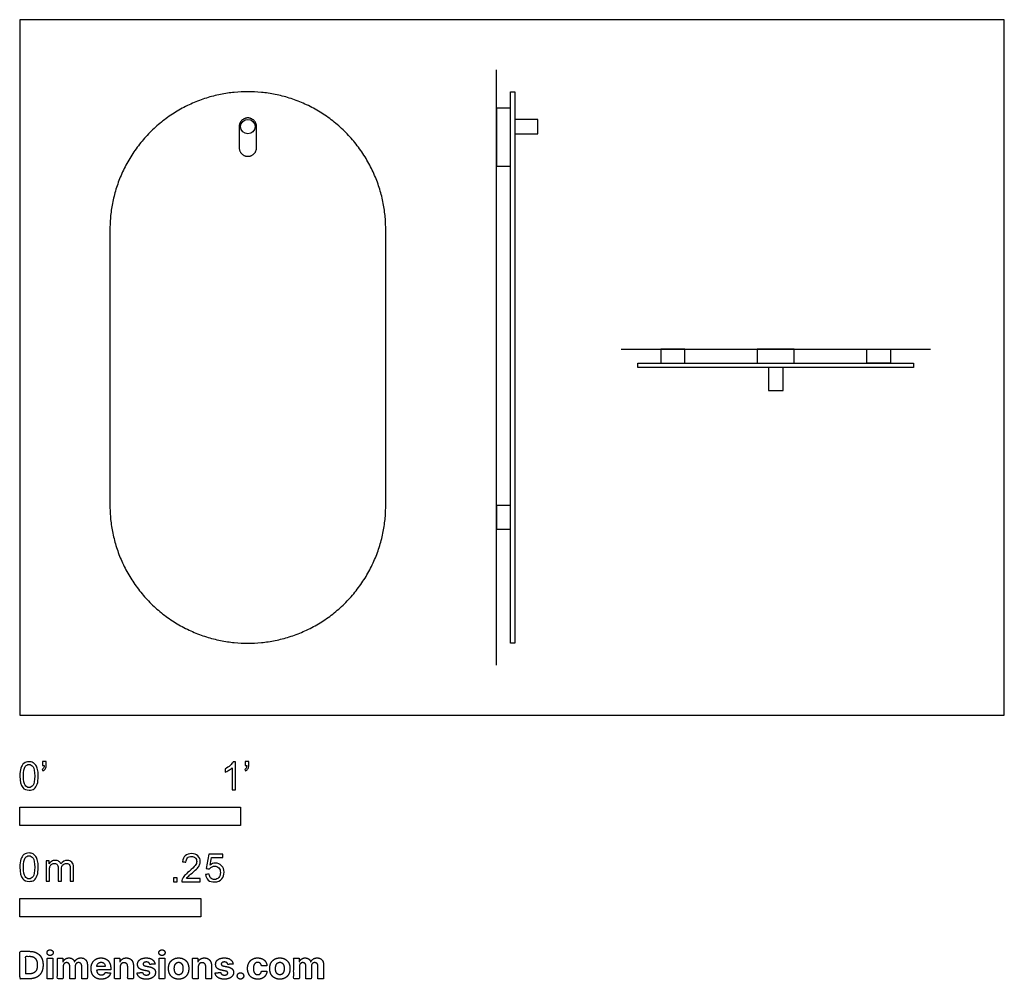
# Model space of a CAD drawing. Units: metres. Extents: x 0 to 1.36, y -0.36 to 0.96.
import ezdxf

# ---------------------------------------------------------------- set-up
doc = ezdxf.new("R2010")
doc.units = ezdxf.units.M
for name, color, linetype, true_color in [('2D$AG-DIAGRAM', 7, 'Continuous', 0xfecc66), ('2D$AG-OBJECTS', 7, 'Continuous', 0x66ccff), ('2D$N-SYMB', 7, 'Continuous', 0x800040), ('2D$X-DIMENSIONS.COM', 7, 'Continuous', 0x800080), ('2D$X-VPRT', 7, 'Continuous', 0xfb02ff)]:
    doc.layers.add(name, color=color, linetype=linetype, true_color=true_color)

msp = doc.modelspace()

# ---------------------------------------------------------------- linework, layer by layer
at = {"layer": '2D$AG-DIAGRAM'}
for points in [[(0.6585, 0.0692), (0.6585, 0.8917)], [(0.8304, 0.5059), (1.2581, 0.5059)]]:
    msp.add_lwpolyline(points, dxfattribs=at)
at = {"layer": '2D$AG-OBJECTS'}
for points in [[(0.6838, 0.0995), (0.6778, 0.0995), (0.6778, 0.8615), (0.6838, 0.8615)], [(0.6585, 0.7587), (0.6778, 0.7587), (0.6778, 0.8387), (0.6585, 0.8387)], [(0.6838, 0.8032), (0.7157, 0.8032), (0.7157, 0.8232), (0.6838, 0.8232)], [(0.8856, 0.5059), (0.8856, 0.4866), (0.9186, 0.4866), (0.9186, 0.5059)], [(1.0187, 0.5059), (1.0187, 0.4866), (1.0697, 0.4866), (1.0697, 0.5059)], [(1.2028, 0.5059), (1.2028, 0.4866), (1.1698, 0.4866), (1.1698, 0.5059)], [(0.8537, 0.4806), (0.8537, 0.4866), (1.2347, 0.4866), (1.2347, 0.4806)], [(1.0342, 0.4806), (1.0342, 0.4487), (1.0542, 0.4487), (1.0542, 0.4806)], [(0.6585, 0.257), (0.6778, 0.257), (0.6778, 0.29), (0.6585, 0.29)]]:
    msp.add_lwpolyline(points, close=True, dxfattribs=at)
msp.add_circle((0.3149, 0.8132), 0.01, dxfattribs=at)
for points, knots in [([(0.3149, 0.0995), (0.1244, 0.0995), (0.1244, 0.29), (0.1244, 0.4805), (0.1244, 0.671), (0.1244, 0.8615), (0.3149, 0.8615), (0.5054, 0.8615), (0.5054, 0.671), (0.5054, 0.4805), (0.5054, 0.29), (0.5054, 0.0995), (0.3149, 0.0995)], [0, 0, 0, 29.92367, 29.92367, 68.02367, 68.02367, 97.94734, 97.94734, 127.87101, 127.87101, 165.97101, 165.97101, 195.89468, 195.89468, 195.89468]), ([(0.3149, 0.7722), (0.3029, 0.7722), (0.3029, 0.7842), (0.3029, 0.7987), (0.3029, 0.8132), (0.3029, 0.8252), (0.3149, 0.8252), (0.3269, 0.8252), (0.3269, 0.8132), (0.3269, 0.7987), (0.3269, 0.7842), (0.3269, 0.7722), (0.3149, 0.7722)], [0, 0, 0, 1.884956, 1.884956, 4.784956, 4.784956, 6.669911, 6.669911, 8.554867, 8.554867, 11.454867, 11.454867, 13.339822, 13.339822, 13.339822])]:
    msp.add_rational_spline(points, [1, 0.707106781187, 1, 1, 1, 0.707106781187, 1, 0.707106781187, 1, 1, 1, 0.707106781187, 1], degree=2, knots=knots, dxfattribs=at)
at = {"layer": '2D$N-SYMB'}
for points in [[(0, -0.1524), (0, -0.127), (0.3048, -0.127), (0.3048, -0.1524)], [(0, -0.2785), (0, -0.2531), (0.25, -0.2531), (0.25, -0.2785)]]:
    msp.add_lwpolyline(points, close=True, dxfattribs=at)
for points, degree, knots in [([(0, -0.0839), (0, -0.0794), (0.0005, -0.0757), (0.0014, -0.0729), (0.0023, -0.0701), (0.0037, -0.068), (0.0056, -0.0664), (0.0074, -0.065), (0.0098, -0.0641), (0.0126, -0.0641), (0.0146, -0.0641), (0.0165, -0.0646), (0.0181, -0.0655), (0.0198, -0.0662), (0.0209, -0.0676), (0.0221, -0.069), (0.023, -0.0706), (0.0237, -0.0725), (0.0244, -0.0748), (0.0249, -0.0771), (0.0253, -0.0801), (0.0253, -0.0839), (0.0253, -0.0885), (0.0249, -0.0922), (0.0239, -0.095), (0.023, -0.0978), (0.0216, -0.0999), (0.0198, -0.1015), (0.0179, -0.1029), (0.0156, -0.1034), (0.0126, -0.1034), (0.0088, -0.1034), (0.006, -0.1025), (0.004, -0.0997), (0.0014, -0.0964), (0, -0.0913), (0, -0.0839)], 3, [0, 0, 0, 0, 1, 1, 1, 2, 2, 2, 3, 3, 3, 4, 4, 4, 5, 5, 5, 6, 6, 6, 7, 7, 7, 8, 8, 8, 9, 9, 9, 10, 10, 10, 11, 11, 11, 12, 12, 12, 12]), ([(0.0312, -0.0694), (0.0312, -0.0676), (0.0312, -0.0657), (0.0312, -0.0639), (0.0329, -0.0639), (0.0346, -0.0639), (0.0363, -0.0639), (0.0363, -0.0653), (0.0363, -0.0668), (0.0363, -0.0683), (0.0363, -0.0706), (0.036, -0.0725), (0.0353, -0.0734), (0.0346, -0.0748), (0.0335, -0.076), (0.0318, -0.0766), (0.0315, -0.076), (0.0311, -0.0754), (0.0307, -0.0748), (0.0316, -0.0743), (0.0323, -0.0739), (0.0328, -0.0729), (0.0332, -0.072), (0.0335, -0.0708), (0.0335, -0.0694), (0.0327, -0.0694), (0.0319, -0.0694), (0.0312, -0.0694)], 3, [0, 0, 0, 0, 1, 1, 1, 2, 2, 2, 3, 3, 3, 4, 4, 4, 5, 5, 5, 6, 6, 6, 7, 7, 7, 8, 8, 8, 9, 9, 9, 9]), ([(0.2977, -0.1029), (0.2962, -0.1029), (0.2946, -0.1029), (0.2931, -0.1029), (0.2931, -0.0928), (0.2931, -0.0828), (0.2931, -0.0727), (0.2919, -0.0739), (0.2903, -0.075), (0.2884, -0.076), (0.2866, -0.0771), (0.285, -0.078), (0.2836, -0.0785), (0.2836, -0.077), (0.2836, -0.0754), (0.2836, -0.0739), (0.2861, -0.0727), (0.2884, -0.0711), (0.2905, -0.0694), (0.2924, -0.0676), (0.2938, -0.066), (0.2947, -0.0641), (0.2957, -0.0641), (0.2967, -0.0641), (0.2977, -0.0641), (0.2977, -0.077), (0.2977, -0.09), (0.2977, -0.1029)], 3, [0, 0, 0, 0, 1, 1, 1, 2, 2, 2, 3, 3, 3, 4, 4, 4, 5, 5, 5, 6, 6, 6, 7, 7, 7, 8, 8, 8, 9, 9, 9, 9]), ([(0.311, -0.0694), (0.311, -0.0676), (0.311, -0.0657), (0.311, -0.0639), (0.3127, -0.0639), (0.3144, -0.0639), (0.3161, -0.0639), (0.3161, -0.0653), (0.3161, -0.0668), (0.3161, -0.0683), (0.3161, -0.0706), (0.3159, -0.0725), (0.3152, -0.0734), (0.3145, -0.0748), (0.3133, -0.076), (0.3117, -0.0766), (0.3113, -0.076), (0.3109, -0.0754), (0.3105, -0.0748), (0.3115, -0.0743), (0.3122, -0.0739), (0.3126, -0.0729), (0.3131, -0.072), (0.3133, -0.0708), (0.3133, -0.0694), (0.3125, -0.0694), (0.3118, -0.0694), (0.311, -0.0694)], 3, [0, 0, 0, 0, 1, 1, 1, 2, 2, 2, 3, 3, 3, 4, 4, 4, 5, 5, 5, 6, 6, 6, 7, 7, 7, 8, 8, 8, 9, 9, 9, 9]), ([(0.0049, -0.0839), (0.0049, -0.0904), (0.0056, -0.0946), (0.0072, -0.0966), (0.0086, -0.0987), (0.0105, -0.0999), (0.0126, -0.0999), (0.0149, -0.0999), (0.0167, -0.0987), (0.0181, -0.0966), (0.0195, -0.0946), (0.0205, -0.0904), (0.0205, -0.0839), (0.0205, -0.0776), (0.0195, -0.0734), (0.0181, -0.0713), (0.0167, -0.0692), (0.0149, -0.068), (0.0126, -0.068), (0.0105, -0.068), (0.0086, -0.069), (0.0074, -0.0708), (0.0058, -0.0732), (0.0049, -0.0776), (0.0049, -0.0839)], 3, [0, 0, 0, 0, 1, 1, 1, 2, 2, 2, 3, 3, 3, 4, 4, 4, 5, 5, 5, 6, 6, 6, 7, 7, 7, 8, 8, 8, 8]), ([(0, -0.21), (0, -0.2056), (0.0005, -0.2018), (0.0014, -0.199), (0.0023, -0.1963), (0.0037, -0.1942), (0.0056, -0.1925), (0.0074, -0.1911), (0.0098, -0.1902), (0.0126, -0.1902), (0.0146, -0.1902), (0.0165, -0.1907), (0.0181, -0.1916), (0.0198, -0.1923), (0.0209, -0.1937), (0.0221, -0.1951), (0.023, -0.1967), (0.0237, -0.1986), (0.0244, -0.2009), (0.0249, -0.2032), (0.0253, -0.2063), (0.0253, -0.21), (0.0253, -0.2146), (0.0249, -0.2183), (0.0239, -0.2211), (0.023, -0.2239), (0.0216, -0.226), (0.0198, -0.2276), (0.0179, -0.229), (0.0156, -0.2295), (0.0126, -0.2295), (0.0088, -0.2295), (0.006, -0.2286), (0.004, -0.2258), (0.0014, -0.2225), (0, -0.2174), (0, -0.21)], 3, [0, 0, 0, 0, 1, 1, 1, 2, 2, 2, 3, 3, 3, 4, 4, 4, 5, 5, 5, 6, 6, 6, 7, 7, 7, 8, 8, 8, 9, 9, 9, 10, 10, 10, 11, 11, 11, 12, 12, 12, 12]), ([(0.0049, -0.21), (0.0049, -0.2165), (0.0056, -0.2207), (0.0072, -0.2228), (0.0086, -0.2249), (0.0105, -0.226), (0.0126, -0.226), (0.0149, -0.226), (0.0167, -0.2249), (0.0181, -0.2228), (0.0195, -0.2207), (0.0205, -0.2165), (0.0205, -0.21), (0.0205, -0.2037), (0.0195, -0.1995), (0.0181, -0.1974), (0.0167, -0.1953), (0.0149, -0.1942), (0.0126, -0.1942), (0.0105, -0.1942), (0.0086, -0.1951), (0.0074, -0.197), (0.0058, -0.1993), (0.0049, -0.2037), (0.0049, -0.21)], 3, [0, 0, 0, 0, 1, 1, 1, 2, 2, 2, 3, 3, 3, 4, 4, 4, 5, 5, 5, 6, 6, 6, 7, 7, 7, 8, 8, 8, 8]), ([(0.0362, -0.229), (0.0362, -0.2197), (0.0362, -0.2104), (0.0362, -0.2011), (0.0376, -0.2011), (0.039, -0.2011), (0.0404, -0.2011), (0.0404, -0.2025), (0.0404, -0.2038), (0.0404, -0.2051), (0.0413, -0.2037), (0.0425, -0.2025), (0.0438, -0.2018), (0.0452, -0.2009), (0.0469, -0.2004), (0.0487, -0.2004), (0.0508, -0.2004), (0.0527, -0.2009), (0.0538, -0.2018), (0.0552, -0.2028), (0.0562, -0.2039), (0.0566, -0.2053), (0.059, -0.2021), (0.0617, -0.2004), (0.0655, -0.2004), (0.0683, -0.2004), (0.0703, -0.2014), (0.0717, -0.2028), (0.0734, -0.2044), (0.0741, -0.2067), (0.0741, -0.21), (0.0741, -0.2163), (0.0741, -0.2227), (0.0741, -0.229), (0.0725, -0.229), (0.071, -0.229), (0.0694, -0.229), (0.0694, -0.2232), (0.0694, -0.2174), (0.0694, -0.2116), (0.0694, -0.2095), (0.0692, -0.2083), (0.069, -0.2074), (0.0685, -0.2065), (0.068, -0.2058), (0.0671, -0.2053), (0.0664, -0.2049), (0.0655, -0.2046), (0.0643, -0.2046), (0.0624, -0.2046), (0.0608, -0.2053), (0.0594, -0.2065), (0.058, -0.2079), (0.0576, -0.21), (0.0576, -0.2128), (0.0576, -0.2182), (0.0576, -0.2236), (0.0576, -0.229), (0.0559, -0.229), (0.0543, -0.229), (0.0527, -0.229), (0.0527, -0.223), (0.0527, -0.2169), (0.0527, -0.2109), (0.0527, -0.2088), (0.0524, -0.2072), (0.0515, -0.2063), (0.0508, -0.2051), (0.0494, -0.2046), (0.0478, -0.2046), (0.0464, -0.2046), (0.0452, -0.2049), (0.0441, -0.2058), (0.0429, -0.2065), (0.0422, -0.2074), (0.0415, -0.2088), (0.0411, -0.2102), (0.0408, -0.2121), (0.0408, -0.2146), (0.0408, -0.2194), (0.0408, -0.2242), (0.0408, -0.229), (0.0393, -0.229), (0.0377, -0.229), (0.0362, -0.229)], 3, [0, 0, 0, 0, 1, 1, 1, 2, 2, 2, 3, 3, 3, 4, 4, 4, 5, 5, 5, 6, 6, 6, 7, 7, 7, 8, 8, 8, 9, 9, 9, 10, 10, 10, 11, 11, 11, 12, 12, 12, 13, 13, 13, 14, 14, 14, 15, 15, 15, 16, 16, 16, 17, 17, 17, 18, 18, 18, 19, 19, 19, 20, 20, 20, 21, 21, 21, 22, 22, 22, 23, 23, 23, 24, 24, 24, 25, 25, 25, 26, 26, 26, 27, 27, 27, 28, 28, 28, 28]), ([(0.2492, -0.2255), (0.2492, -0.2269), (0.2492, -0.2284), (0.2492, -0.2299), (0.2407, -0.2299), (0.2323, -0.2299), (0.2238, -0.2299), (0.2236, -0.229), (0.2238, -0.2278), (0.2243, -0.2266), (0.225, -0.225), (0.2259, -0.2231), (0.2273, -0.2215), (0.2289, -0.2199), (0.2308, -0.218), (0.2336, -0.2157), (0.2378, -0.2122), (0.2406, -0.2094), (0.2422, -0.2076), (0.2436, -0.2055), (0.2443, -0.2036), (0.2443, -0.2018), (0.2443, -0.1999), (0.2436, -0.1983), (0.2424, -0.1971), (0.241, -0.1957), (0.2392, -0.195), (0.2371, -0.195), (0.2348, -0.195), (0.2329, -0.1957), (0.2315, -0.1971), (0.2301, -0.1985), (0.2294, -0.2004), (0.2294, -0.2029), (0.2278, -0.2028), (0.2262, -0.2026), (0.2245, -0.2024), (0.225, -0.1987), (0.2262, -0.1959), (0.2285, -0.1941), (0.2306, -0.1922), (0.2336, -0.1911), (0.2371, -0.1911), (0.2408, -0.1911), (0.2438, -0.1922), (0.2459, -0.1943), (0.2482, -0.1964), (0.2492, -0.199), (0.2492, -0.202), (0.2492, -0.2034), (0.2489, -0.205), (0.2482, -0.2064), (0.2475, -0.208), (0.2466, -0.2094), (0.2452, -0.2113), (0.2436, -0.2129), (0.2413, -0.215), (0.2378, -0.218), (0.235, -0.2204), (0.2331, -0.222), (0.2324, -0.2229), (0.2315, -0.2236), (0.2308, -0.2245), (0.2303, -0.2255), (0.2366, -0.2255), (0.2429, -0.2255), (0.2492, -0.2255)], 3, [0, 0, 0, 0, 1, 1, 1, 2, 2, 2, 3, 3, 3, 4, 4, 4, 5, 5, 5, 6, 6, 6, 7, 7, 7, 8, 8, 8, 9, 9, 9, 10, 10, 10, 11, 11, 11, 12, 12, 12, 13, 13, 13, 14, 14, 14, 15, 15, 15, 16, 16, 16, 17, 17, 17, 18, 18, 18, 19, 19, 19, 20, 20, 20, 21, 21, 21, 22, 22, 22, 22]), ([(0.2565, -0.2199), (0.2581, -0.2197), (0.2598, -0.2196), (0.2614, -0.2194), (0.2619, -0.222), (0.2626, -0.2236), (0.2639, -0.225), (0.2653, -0.2262), (0.267, -0.2269), (0.2688, -0.2269), (0.2712, -0.2269), (0.273, -0.2259), (0.2746, -0.2241), (0.2763, -0.2224), (0.277, -0.2201), (0.277, -0.2173), (0.277, -0.2145), (0.2763, -0.2124), (0.2749, -0.2108), (0.2732, -0.2094), (0.2712, -0.2085), (0.2688, -0.2085), (0.2672, -0.2085), (0.2658, -0.209), (0.2646, -0.2097), (0.2635, -0.2104), (0.2626, -0.2113), (0.2619, -0.2122), (0.2603, -0.2121), (0.2588, -0.2119), (0.2572, -0.2117), (0.2584, -0.2051), (0.2597, -0.1984), (0.2609, -0.1918), (0.2674, -0.1918), (0.2738, -0.1918), (0.2802, -0.1918), (0.2802, -0.1933), (0.2802, -0.1949), (0.2802, -0.1964), (0.2751, -0.1964), (0.27, -0.1964), (0.2649, -0.1964), (0.2642, -0.1999), (0.2635, -0.2034), (0.2628, -0.2069), (0.2651, -0.2052), (0.2674, -0.2043), (0.27, -0.2043), (0.2735, -0.2043), (0.2763, -0.2055), (0.2786, -0.2078), (0.2809, -0.2101), (0.2821, -0.2131), (0.2821, -0.2169), (0.2821, -0.2204), (0.2812, -0.2234), (0.2791, -0.2259), (0.2765, -0.2292), (0.2732, -0.2303), (0.2688, -0.2303), (0.2653, -0.2303), (0.2626, -0.2296), (0.2602, -0.2278), (0.2581, -0.2257), (0.2567, -0.2231), (0.2565, -0.2199)], 3, [0, 0, 0, 0, 1, 1, 1, 2, 2, 2, 3, 3, 3, 4, 4, 4, 5, 5, 5, 6, 6, 6, 7, 7, 7, 8, 8, 8, 9, 9, 9, 10, 10, 10, 11, 11, 11, 12, 12, 12, 13, 13, 13, 14, 14, 14, 15, 15, 15, 16, 16, 16, 17, 17, 17, 18, 18, 18, 19, 19, 19, 20, 20, 20, 21, 21, 21, 22, 22, 22, 22]), ([(0.212, -0.2299), (0.212, -0.2272), (0.212, -0.2245), (0.2146, -0.2245), (0.2173, -0.2245), (0.2173, -0.2272), (0.2173, -0.2299), (0.2146, -0.2299), (0.212, -0.2299)], 2, [0, 0, 0, 1, 1, 2, 2, 3, 3, 4, 4, 4])]:
    msp.add_open_spline(points, degree=degree, knots=knots, dxfattribs=at)
at = {"layer": '2D$X-DIMENSIONS.COM'}
for points, degree, knots in [([(0.0134, -0.364), (0.0192, -0.364), (0.0234, -0.3618), (0.0275, -0.3595), (0.0298, -0.3552), (0.032, -0.351), (0.032, -0.345), (0.032, -0.3391), (0.0298, -0.3349), (0.0275, -0.3307), (0.0234, -0.3284), (0.0193, -0.3261), (0.0135, -0.3261), (0.0068, -0.3261), (0, -0.3261), (0, -0.3451), (0, -0.364), (0.0067, -0.364), (0.0134, -0.364)], 2, [-15, -15, -15, -14, -14, -13, -13, -12, -12, -11, -11, -10, -10, -9, -9, -8, -8, -7, -7, -6, -6, -6]), ([(0.0417, -0.3319), (0.0435, -0.3319), (0.0447, -0.3308), (0.046, -0.3296), (0.046, -0.3279), (0.046, -0.3263), (0.0447, -0.3251), (0.0435, -0.324), (0.0417, -0.324), (0.04, -0.324), (0.0387, -0.3251), (0.0375, -0.3263), (0.0375, -0.3279), (0.0375, -0.3296), (0.0387, -0.3308), (0.04, -0.3319), (0.0417, -0.3319)], 2, [-8, -8, -8, -7, -7, -6, -6, -5, -5, -4, -4, -3, -3, -2, -2, -1, -1, 0, 0, 0]), ([(0.1963, -0.3319), (0.198, -0.3319), (0.1993, -0.3308), (0.2005, -0.3296), (0.2005, -0.3279), (0.2005, -0.3263), (0.1993, -0.3251), (0.198, -0.324), (0.1963, -0.324), (0.1945, -0.324), (0.1933, -0.3251), (0.192, -0.3263), (0.192, -0.3279), (0.192, -0.3296), (0.1933, -0.3308), (0.1945, -0.3319), (0.1963, -0.3319)], 2, [-8, -8, -8, -7, -7, -6, -6, -5, -5, -4, -4, -3, -3, -2, -2, -1, -1, 0, 0, 0]), ([(0.0131, -0.3572), (0.0167, -0.3572), (0.0191, -0.3559), (0.0215, -0.3546), (0.0228, -0.352), (0.024, -0.3493), (0.024, -0.345), (0.024, -0.3408), (0.0228, -0.3382), (0.0215, -0.3355), (0.0191, -0.3342), (0.0167, -0.333), (0.0131, -0.333), (0.0106, -0.333), (0.008, -0.333), (0.008, -0.3451), (0.008, -0.3572), (0.0106, -0.3572), (0.0131, -0.3572)], 2, [-7.813477, -7.813477, -7.813477, -6.813477, -6.813477, -5.813477, -5.813477, -4.813477, -4.813477, -3.813477, -3.813477, -2.813477, -2.813477, -1.813477, -1.813477, -1.543945, -1.543945, -0.268555, -0.268555, 0, 0, 0]), ([(0.0378, -0.364), (0.0417, -0.364), (0.0456, -0.364), (0.0456, -0.3498), (0.0456, -0.3356), (0.0417, -0.3356), (0.0378, -0.3356), (0.0378, -0.3498), (0.0378, -0.364)], 2, [-4, -4, -4, -3, -3, -2, -2, -1, -1, 0, 0, 0]), ([(0.0598, -0.3406), (0.0596, -0.3406), (0.0594, -0.3406), (0.0594, -0.3381), (0.0594, -0.3356), (0.0557, -0.3356), (0.0519, -0.3356), (0.0519, -0.3498), (0.0519, -0.364), (0.0559, -0.364), (0.0598, -0.364), (0.0598, -0.3555), (0.0598, -0.347), (0.0598, -0.3454), (0.0604, -0.3442), (0.061, -0.343), (0.0621, -0.3424), (0.0631, -0.3417), (0.0644, -0.3417), (0.0664, -0.3417), (0.0676, -0.343), (0.0688, -0.3442), (0.0688, -0.3463), (0.0688, -0.3552), (0.0688, -0.364), (0.0726, -0.364), (0.0764, -0.364), (0.0764, -0.3553), (0.0764, -0.3467), (0.0764, -0.3444), (0.0776, -0.3431), (0.0788, -0.3417), (0.081, -0.3417), (0.0829, -0.3417), (0.0841, -0.3429), (0.0854, -0.3441), (0.0854, -0.3465), (0.0854, -0.3552), (0.0854, -0.364), (0.0893, -0.364), (0.0932, -0.364), (0.0932, -0.3545), (0.0932, -0.3449), (0.0932, -0.3403), (0.0908, -0.3378), (0.0883, -0.3352), (0.0843, -0.3352), (0.0812, -0.3352), (0.0789, -0.3367), (0.0766, -0.3382), (0.0757, -0.3406), (0.0756, -0.3406), (0.0754, -0.3406), (0.0747, -0.3381), (0.0727, -0.3367), (0.0706, -0.3352), (0.0677, -0.3352), (0.0648, -0.3352), (0.0627, -0.3367), (0.0607, -0.3381), (0.0598, -0.3406)], 2, [0, 0, 0, 0.017578, 0.017578, 0.282227, 0.282227, 0.678711, 0.678711, 2.178711, 2.178711, 2.594727, 2.594727, 3.495117, 3.495117, 4.495117, 4.495117, 5.495117, 5.495117, 6.495117, 6.495117, 7.495117, 7.495117, 8.495117, 8.495117, 9.495117, 9.495117, 10.495117, 10.495117, 11.495117, 11.495117, 12.495117, 12.495117, 13.495117, 13.495117, 14.495117, 14.495117, 15.495117, 15.495117, 16.495117, 16.495117, 17.495117, 17.495117, 18.495117, 18.495117, 19.495117, 19.495117, 20.495117, 20.495117, 21.495117, 21.495117, 22.495117, 22.495117, 23.495117, 23.495117, 24.495117, 24.495117, 25.495117, 25.495117, 26.495117, 26.495117, 27.495117, 27.495117, 27.495117]), ([(0.1124, -0.3646), (0.1159, -0.3646), (0.1186, -0.3635), (0.1213, -0.3624), (0.123, -0.3605), (0.1247, -0.3585), (0.1253, -0.3559), (0.1216, -0.3556), (0.118, -0.3554), (0.1176, -0.3565), (0.1168, -0.3572), (0.116, -0.358), (0.1149, -0.3583), (0.1139, -0.3587), (0.1125, -0.3587), (0.1106, -0.3587), (0.1091, -0.3579), (0.1077, -0.357), (0.1069, -0.3555), (0.1061, -0.354), (0.1061, -0.3518), (0.1158, -0.3518), (0.1255, -0.3518), (0.1255, -0.3507), (0.1255, -0.3497), (0.1255, -0.346), (0.1244, -0.3433), (0.1234, -0.3406), (0.1216, -0.3388), (0.1198, -0.337), (0.1173, -0.3361), (0.1149, -0.3352), (0.1121, -0.3352), (0.1079, -0.3352), (0.1048, -0.3371), (0.1017, -0.3389), (0.1, -0.3422), (0.0983, -0.3456), (0.0983, -0.3499), (0.0983, -0.3544), (0.1, -0.3577), (0.1017, -0.361), (0.1049, -0.3628), (0.108, -0.3646), (0.1124, -0.3646)], 2, [-3, -3, -3, -1.999602, -1.999602, -0.999203, -0.999203, 0.001195, 0.001195, 1.001594, 1.001594, 2.001992, 2.001992, 3.00239, 3.00239, 4.002789, 4.002789, 5.003187, 5.003187, 6.003586, 6.003586, 7.003984, 7.003984, 7.810461, 7.810461, 8.810461, 8.810461, 9.810461, 9.810461, 10.810461, 10.810461, 11.810461, 11.810461, 12.810461, 12.810461, 13.810461, 13.810461, 14.810461, 14.810461, 15.810461, 15.810461, 16.810461, 16.810461, 17.810461, 17.810461, 18.810461, 18.810461, 18.810461]), ([(0.1385, -0.3476), (0.1385, -0.3458), (0.1392, -0.3445), (0.1399, -0.3432), (0.1411, -0.3425), (0.1423, -0.3418), (0.1439, -0.3418), (0.1462, -0.3418), (0.1476, -0.3433), (0.1489, -0.3447), (0.1489, -0.3473), (0.1489, -0.3557), (0.1489, -0.364), (0.1529, -0.364), (0.1568, -0.364), (0.1568, -0.355), (0.1568, -0.3459), (0.1568, -0.3426), (0.1556, -0.3402), (0.1544, -0.3378), (0.1522, -0.3365), (0.15, -0.3352), (0.147, -0.3352), (0.1438, -0.3352), (0.1416, -0.3367), (0.1394, -0.3381), (0.1385, -0.3406), (0.1383, -0.3406), (0.1381, -0.3406), (0.1381, -0.3381), (0.1381, -0.3356), (0.1344, -0.3356), (0.1306, -0.3356), (0.1306, -0.3498), (0.1306, -0.364), (0.1345, -0.364), (0.1385, -0.364), (0.1385, -0.3558), (0.1385, -0.3476)], 2, [-32, -32, -32, -31, -31, -30, -30, -29, -29, -28, -28, -27, -27, -26, -26, -25, -25, -24, -24, -23, -23, -22, -22, -21, -21, -20, -20, -19, -19, -18, -18, -17, -17, -16, -16, -15, -15, -14, -14, -13, -13, -13]), ([(0.1867, -0.3437), (0.1861, -0.3398), (0.183, -0.3375), (0.1799, -0.3352), (0.1746, -0.3352), (0.1709, -0.3352), (0.1682, -0.3363), (0.1655, -0.3374), (0.164, -0.3394), (0.1625, -0.3413), (0.1625, -0.3441), (0.1625, -0.3473), (0.1645, -0.3493), (0.1666, -0.3514), (0.1707, -0.3522), (0.1732, -0.3527), (0.1757, -0.3532), (0.1775, -0.3536), (0.1784, -0.3542), (0.1793, -0.3549), (0.1793, -0.356), (0.1793, -0.3573), (0.178, -0.3581), (0.1767, -0.3589), (0.1747, -0.3589), (0.1726, -0.3589), (0.1712, -0.358), (0.1699, -0.3571), (0.1695, -0.3554), (0.1656, -0.3556), (0.1618, -0.3558), (0.1623, -0.3599), (0.1657, -0.3622), (0.169, -0.3646), (0.1747, -0.3646), (0.1784, -0.3646), (0.1812, -0.3634), (0.184, -0.3622), (0.1857, -0.3601), (0.1873, -0.358), (0.1873, -0.3552), (0.1873, -0.3521), (0.1853, -0.3503), (0.1832, -0.3484), (0.1791, -0.3475), (0.1765, -0.347), (0.174, -0.3465), (0.172, -0.3461), (0.1712, -0.3454), (0.1703, -0.3447), (0.1703, -0.3436), (0.1703, -0.3424), (0.1716, -0.3416), (0.1729, -0.3408), (0.1747, -0.3408), (0.1761, -0.3408), (0.1771, -0.3413), (0.178, -0.3417), (0.1787, -0.3425), (0.1793, -0.3432), (0.1794, -0.3442), (0.1831, -0.3439), (0.1867, -0.3437)], 2, [-45, -45, -45, -44, -44, -43, -43, -42, -42, -41, -41, -40, -40, -39, -39, -38, -38, -37, -37, -36, -36, -35, -35, -34, -34, -33, -33, -32, -32, -31, -31, -30, -30, -29, -29, -28, -28, -27, -27, -26, -26, -25, -25, -24, -24, -23, -23, -22, -22, -21, -21, -20, -20, -19, -19, -18, -18, -17, -17, -16, -16, -15, -15, -14, -14, -14]), ([(0.1923, -0.364), (0.1962, -0.364), (0.2002, -0.364), (0.2002, -0.3498), (0.2002, -0.3356), (0.1962, -0.3356), (0.1923, -0.3356), (0.1923, -0.3498), (0.1923, -0.364)], 2, [-4, -4, -4, -3, -3, -2, -2, -1, -1, 0, 0, 0]), ([(0.2193, -0.3646), (0.2236, -0.3646), (0.2268, -0.3627), (0.2299, -0.3609), (0.2316, -0.3576), (0.2333, -0.3543), (0.2333, -0.3499), (0.2333, -0.3455), (0.2316, -0.3422), (0.2299, -0.3389), (0.2268, -0.3371), (0.2236, -0.3352), (0.2193, -0.3352), (0.215, -0.3352), (0.2119, -0.3371), (0.2087, -0.3389), (0.207, -0.3422), (0.2053, -0.3455), (0.2053, -0.3499), (0.2053, -0.3543), (0.207, -0.3576), (0.2087, -0.3609), (0.2119, -0.3627), (0.215, -0.3646), (0.2193, -0.3646)], 2, [-12, -12, -12, -11, -11, -10, -10, -9, -9, -8, -8, -7, -7, -6, -6, -5, -5, -4, -4, -3, -3, -2, -2, -1, -1, 0, 0, 0]), ([(0.2463, -0.3476), (0.2464, -0.3458), (0.247, -0.3445), (0.2477, -0.3432), (0.2489, -0.3425), (0.2501, -0.3418), (0.2517, -0.3418), (0.2541, -0.3418), (0.2554, -0.3433), (0.2568, -0.3447), (0.2568, -0.3473), (0.2568, -0.3557), (0.2568, -0.364), (0.2607, -0.364), (0.2647, -0.364), (0.2647, -0.355), (0.2647, -0.3459), (0.2647, -0.3426), (0.2634, -0.3402), (0.2622, -0.3378), (0.26, -0.3365), (0.2578, -0.3352), (0.2548, -0.3352), (0.2517, -0.3352), (0.2495, -0.3367), (0.2472, -0.3381), (0.2463, -0.3406), (0.2461, -0.3406), (0.246, -0.3406), (0.246, -0.3381), (0.246, -0.3356), (0.2422, -0.3356), (0.2385, -0.3356), (0.2385, -0.3498), (0.2385, -0.364), (0.2424, -0.364), (0.2463, -0.364), (0.2463, -0.3558), (0.2463, -0.3476)], 2, [-32, -32, -32, -31, -31, -30, -30, -29, -29, -28, -28, -27, -27, -26, -26, -25, -25, -24, -24, -23, -23, -22, -22, -21, -21, -20, -20, -19, -19, -18, -18, -17, -17, -16, -16, -15, -15, -14, -14, -13, -13, -13]), ([(0.2945, -0.3437), (0.294, -0.3398), (0.2909, -0.3375), (0.2878, -0.3352), (0.2824, -0.3352), (0.2788, -0.3352), (0.276, -0.3363), (0.2733, -0.3374), (0.2718, -0.3394), (0.2704, -0.3413), (0.2704, -0.3441), (0.2704, -0.3473), (0.2724, -0.3493), (0.2744, -0.3514), (0.2786, -0.3522), (0.281, -0.3527), (0.2835, -0.3532), (0.2853, -0.3536), (0.2862, -0.3542), (0.2871, -0.3549), (0.2871, -0.356), (0.2871, -0.3573), (0.2859, -0.3581), (0.2846, -0.3589), (0.2825, -0.3589), (0.2804, -0.3589), (0.2791, -0.358), (0.2777, -0.3571), (0.2774, -0.3554), (0.2735, -0.3556), (0.2696, -0.3558), (0.2702, -0.3599), (0.2735, -0.3622), (0.2769, -0.3646), (0.2825, -0.3646), (0.2862, -0.3646), (0.289, -0.3634), (0.2919, -0.3622), (0.2935, -0.3601), (0.2952, -0.358), (0.2952, -0.3552), (0.2952, -0.3521), (0.2931, -0.3503), (0.2911, -0.3484), (0.2869, -0.3475), (0.2844, -0.347), (0.2818, -0.3465), (0.2798, -0.3461), (0.279, -0.3454), (0.2782, -0.3447), (0.2782, -0.3436), (0.2782, -0.3424), (0.2794, -0.3416), (0.2807, -0.3408), (0.2825, -0.3408), (0.2839, -0.3408), (0.2849, -0.3413), (0.2859, -0.3417), (0.2865, -0.3425), (0.2871, -0.3432), (0.2873, -0.3442), (0.2909, -0.3439), (0.2945, -0.3437)], 2, [-45, -45, -45, -44, -44, -43, -43, -42, -42, -41, -41, -40, -40, -39, -39, -38, -38, -37, -37, -36, -36, -35, -35, -34, -34, -33, -33, -32, -32, -31, -31, -30, -30, -29, -29, -28, -28, -27, -27, -26, -26, -25, -25, -24, -24, -23, -23, -22, -22, -21, -21, -20, -20, -19, -19, -18, -18, -17, -17, -16, -16, -15, -15, -14, -14, -14]), ([(0.3285, -0.3646), (0.3323, -0.3646), (0.3351, -0.3632), (0.3378, -0.3618), (0.3394, -0.3593), (0.341, -0.3569), (0.3412, -0.3536), (0.3375, -0.3536), (0.3337, -0.3536), (0.3335, -0.3551), (0.3328, -0.3562), (0.3321, -0.3572), (0.331, -0.3578), (0.3299, -0.3583), (0.3286, -0.3583), (0.3267, -0.3583), (0.3254, -0.3573), (0.324, -0.3563), (0.3233, -0.3544), (0.3225, -0.3525), (0.3225, -0.3498), (0.3225, -0.3471), (0.3233, -0.3452), (0.324, -0.3434), (0.3254, -0.3424), (0.3267, -0.3414), (0.3286, -0.3414), (0.3307, -0.3414), (0.3321, -0.3427), (0.3334, -0.344), (0.3337, -0.3461), (0.3375, -0.3461), (0.3412, -0.3461), (0.341, -0.3428), (0.3394, -0.3404), (0.3378, -0.3379), (0.335, -0.3366), (0.3322, -0.3352), (0.3285, -0.3352), (0.3241, -0.3352), (0.321, -0.3371), (0.3179, -0.3389), (0.3162, -0.3423), (0.3145, -0.3456), (0.3145, -0.3499), (0.3145, -0.3542), (0.3162, -0.3575), (0.3178, -0.3609), (0.321, -0.3627), (0.3241, -0.3646), (0.3285, -0.3646)], 2, [-28, -28, -28, -27, -27, -26, -26, -25, -25, -24, -24, -23, -23, -22, -22, -21, -21, -20, -20, -19, -19, -18, -18, -17, -17, -16, -16, -15, -15, -14, -14, -13, -13, -12, -12, -11, -11, -10, -10, -9, -9, -8, -8, -7, -7, -6, -6, -5, -5, -4, -4, -3, -3, -3]), ([(0.3591, -0.3646), (0.3634, -0.3646), (0.3665, -0.3627), (0.3697, -0.3609), (0.3714, -0.3576), (0.3731, -0.3543), (0.3731, -0.3499), (0.3731, -0.3455), (0.3714, -0.3422), (0.3697, -0.3389), (0.3665, -0.3371), (0.3634, -0.3352), (0.3591, -0.3352), (0.3548, -0.3352), (0.3517, -0.3371), (0.3485, -0.3389), (0.3468, -0.3422), (0.3451, -0.3455), (0.3451, -0.3499), (0.3451, -0.3543), (0.3468, -0.3576), (0.3485, -0.3609), (0.3517, -0.3627), (0.3548, -0.3646), (0.3591, -0.3646)], 2, [-12, -12, -12, -11, -11, -10, -10, -9, -9, -8, -8, -7, -7, -6, -6, -5, -5, -4, -4, -3, -3, -2, -2, -1, -1, 0, 0, 0]), ([(0.3861, -0.3406), (0.3859, -0.3406), (0.3858, -0.3406), (0.3858, -0.3381), (0.3858, -0.3356), (0.382, -0.3356), (0.3782, -0.3356), (0.3782, -0.3498), (0.3782, -0.364), (0.3822, -0.364), (0.3861, -0.364), (0.3861, -0.3555), (0.3861, -0.347), (0.3861, -0.3454), (0.3867, -0.3442), (0.3873, -0.343), (0.3884, -0.3424), (0.3894, -0.3417), (0.3907, -0.3417), (0.3927, -0.3417), (0.3939, -0.343), (0.3951, -0.3442), (0.3951, -0.3463), (0.3951, -0.3552), (0.3951, -0.364), (0.3989, -0.364), (0.4027, -0.364), (0.4027, -0.3553), (0.4027, -0.3467), (0.4027, -0.3444), (0.4039, -0.3431), (0.4051, -0.3417), (0.4073, -0.3417), (0.4092, -0.3417), (0.4104, -0.3429), (0.4117, -0.3441), (0.4117, -0.3465), (0.4117, -0.3552), (0.4117, -0.364), (0.4156, -0.364), (0.4195, -0.364), (0.4195, -0.3545), (0.4195, -0.3449), (0.4195, -0.3403), (0.4171, -0.3378), (0.4146, -0.3352), (0.4106, -0.3352), (0.4075, -0.3352), (0.4052, -0.3367), (0.4029, -0.3382), (0.402, -0.3406), (0.4019, -0.3406), (0.4017, -0.3406), (0.401, -0.3381), (0.399, -0.3367), (0.3969, -0.3352), (0.394, -0.3352), (0.3911, -0.3352), (0.389, -0.3367), (0.387, -0.3381), (0.3861, -0.3406)], 2, [0, 0, 0, 0.017578, 0.017578, 0.282227, 0.282227, 0.678711, 0.678711, 2.178711, 2.178711, 2.594727, 2.594727, 3.495117, 3.495117, 4.495117, 4.495117, 5.495117, 5.495117, 6.495117, 6.495117, 7.495117, 7.495117, 8.495117, 8.495117, 9.495117, 9.495117, 10.495117, 10.495117, 11.495117, 11.495117, 12.495117, 12.495117, 13.495117, 13.495117, 14.495117, 14.495117, 15.495117, 15.495117, 16.495117, 16.495117, 17.495117, 17.495117, 18.495117, 18.495117, 19.495117, 19.495117, 20.495117, 20.495117, 21.495117, 21.495117, 22.495117, 22.495117, 23.495117, 23.495117, 24.495117, 24.495117, 25.495117, 25.495117, 26.495117, 26.495117, 27.495117, 27.495117, 27.495117]), ([(0.1061, -0.347), (0.1101, -0.347), (0.1141, -0.347), (0.1181, -0.347), (0.118, -0.3467), (0.1179, -0.346), (0.1175, -0.3448), (0.1171, -0.3438), (0.1165, -0.343), (0.116, -0.3424), (0.1151, -0.3418), (0.1138, -0.3413), (0.1125, -0.3411), (0.1113, -0.3412), (0.1102, -0.3414), (0.1094, -0.3418), (0.1086, -0.3423), (0.1077, -0.3432), (0.1069, -0.3443), (0.1064, -0.3458), (0.1062, -0.3466), (0.1061, -0.347)], 3, [3.537974, 3.537974, 3.537974, 3.537974, 3.871399, 3.871399, 3.871399, 3.936638, 4.007174, 4.106873, 4.150328, 4.195172, 4.28414, 4.383634, 4.49492, 4.585472, 4.661678, 4.72997, 4.79585, 4.860411, 4.993083, 5.070262, 5.154608, 5.154608, 5.154608, 5.154608]), ([(0.2194, -0.3585), (0.2213, -0.3585), (0.2226, -0.3574), (0.2239, -0.3562), (0.2246, -0.3543), (0.2253, -0.3523), (0.2253, -0.3499), (0.2253, -0.3474), (0.2246, -0.3454), (0.2239, -0.3435), (0.2226, -0.3424), (0.2213, -0.3412), (0.2194, -0.3412), (0.2174, -0.3412), (0.216, -0.3424), (0.2147, -0.3435), (0.214, -0.3454), (0.2133, -0.3474), (0.2133, -0.3499), (0.2133, -0.3523), (0.214, -0.3543), (0.2147, -0.3562), (0.216, -0.3574), (0.2174, -0.3585), (0.2194, -0.3585)], 2, [0, 0, 0, 1, 1, 2, 2, 3, 3, 4, 4, 5, 5, 6, 6, 7, 7, 8, 8, 9, 9, 10, 10, 11, 11, 12, 12, 12]), ([(0.3591, -0.3585), (0.3611, -0.3585), (0.3624, -0.3574), (0.3637, -0.3562), (0.3644, -0.3543), (0.3651, -0.3523), (0.3651, -0.3499), (0.3651, -0.3474), (0.3644, -0.3454), (0.3637, -0.3435), (0.3624, -0.3424), (0.3611, -0.3412), (0.3591, -0.3412), (0.3572, -0.3412), (0.3558, -0.3424), (0.3545, -0.3435), (0.3538, -0.3454), (0.3531, -0.3474), (0.3531, -0.3499), (0.3531, -0.3523), (0.3538, -0.3543), (0.3545, -0.3562), (0.3558, -0.3574), (0.3572, -0.3585), (0.3591, -0.3585)], 2, [0, 0, 0, 1, 1, 2, 2, 3, 3, 4, 4, 5, 5, 6, 6, 7, 7, 8, 8, 9, 9, 10, 10, 11, 11, 12, 12, 12]), ([(0.3047, -0.3645), (0.3059, -0.3645), (0.3069, -0.3639), (0.3079, -0.3633), (0.3086, -0.3623), (0.3092, -0.3613), (0.3092, -0.3601), (0.3092, -0.3583), (0.3079, -0.357), (0.3065, -0.3557), (0.3047, -0.3557), (0.3029, -0.3557), (0.3016, -0.357), (0.3003, -0.3583), (0.3003, -0.3601), (0.3003, -0.3619), (0.3016, -0.3632), (0.3029, -0.3645), (0.3047, -0.3645)], 2, [-9, -9, -9, -8, -8, -7, -7, -6, -6, -5, -5, -4, -4, -3, -3, -2, -2, -1, -1, 0, 0, 0])]:
    msp.add_open_spline(points, degree=degree, knots=knots, dxfattribs=at)
at = {"layer": '2D$X-VPRT'}
msp.add_lwpolyline([(0, 0), (1.3599, 0), (1.3599, 0.9609), (0, 0.9609)], close=True, dxfattribs=at)

doc.saveas('drawing.dxf')
